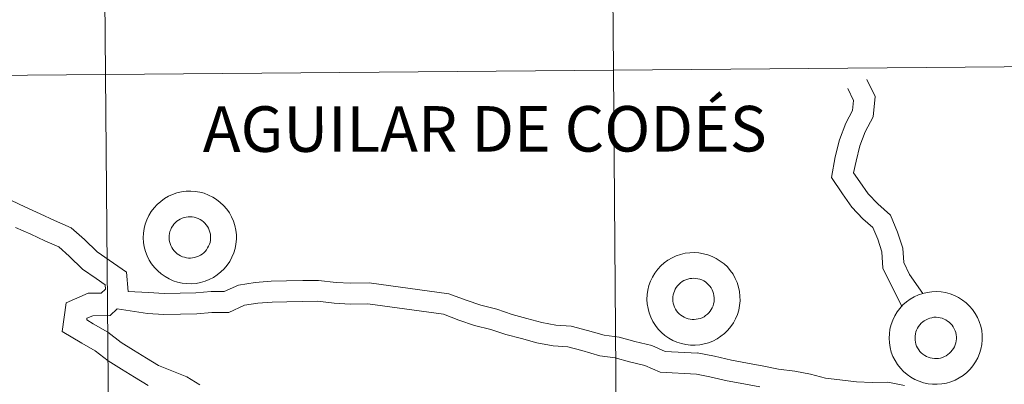
# Model space of a CAD drawing. Units: metres. Extents: x 555478 to 559957, y 4719007 to 4722014.
# Drawn here: x 556437 to 556516, y 4719202 to 4719231 of the extents above; entities that cross this region are included whole.
import ezdxf
from ezdxf.enums import TextEntityAlignment as Align

# ---------------------------------------------------------------- set-up
doc = ezdxf.new("R2010")
doc.units = ezdxf.units.M
doc.header["$MEASUREMENT"] = 0
doc.layers.add('Level 63', color=7, linetype='Continuous', lineweight=0)
doc.styles.add('Arial', font='ARIAL.TTF', dxfattribs={"height": 0.2})

msp = doc.modelspace()

# ---------------------------------------------------------------- linework, layer by layer
at = {"layer": 'Level 63', "linetype": 'Continuous', "lineweight": 0}
for points in [[(556484.31, 4719255.22, -0.24), (556484.54, 4719227.36, -0.24), (556443.56, 4719227.01, -0.24), (556443.32, 4719254.88, -0.24), (556484.31, 4719255.22, -0.24)], [(556525.29, 4719255.56, -0.24), (556525.53, 4719227.7, -0.24), (556484.54, 4719227.36, -0.24), (556484.31, 4719255.22, -0.24), (556525.29, 4719255.56, -0.24)], [(556443.32, 4719254.88, -0.24), (556443.56, 4719227.01, -0.24), (556402.57, 4719226.67, -0.24), (556402.34, 4719254.54, -0.24), (556443.32, 4719254.88, -0.24)], [(556484.54, 4719227.36, -0.24), (556484.77, 4719199.49, -0.24), (556443.79, 4719199.15, -0.24), (556443.56, 4719227.01, -0.24), (556484.54, 4719227.36, -0.24)], [(556525.53, 4719227.7, -0.24), (556525.76, 4719199.83, -0.24), (556484.77, 4719199.49, -0.24), (556484.54, 4719227.36, -0.24), (556525.53, 4719227.7, -0.24)], [(556443.56, 4719227.01, -0.24), (556443.79, 4719199.15, -0.24), (556402.8, 4719198.81, -0.24), (556402.57, 4719226.67, -0.24), (556443.56, 4719227.01, -0.24)]]:
    msp.add_polyline3d(points, close=True, dxfattribs=at)
at = {"layer": 'Level 63', "color": 38, "linetype": 'Continuous', "lineweight": 0}
for points in [[(556509.5, 4719209.34, 0.01), (556508.43, 4719210.89, 0.01), (556507.96, 4719211.84, 0.01), (556507.88, 4719213.01, 0.01), (556507.47, 4719214.3, 0.01), (556506.88, 4719215.67, 0.01), (556505.86, 4719216.58, 0.01), (556505.09, 4719217.39, 0.01), (556504.42, 4719218.35, 0.01), (556503.92, 4719219.08, 0.01), (556504.11, 4719220.01, 0.01), (556504.41, 4719221.25, 0.01), (556504.84, 4719222.39, 0.01), (556505.5, 4719223.6, 0.01), (556505.65, 4719225.24, 0.01), (556504.98, 4719226.61, 0.01)], [(556509.5, 4719209.34, 0.01), (556508.43, 4719210.89, 0.01), (556507.96, 4719211.84, 0.01), (556507.88, 4719213.01, 0.01), (556507.47, 4719214.3, 0.01), (556506.88, 4719215.67, 0.01), (556505.86, 4719216.58, 0.01), (556505.09, 4719217.39, 0.01), (556504.42, 4719218.35, 0.01), (556503.92, 4719219.08, 0.01), (556504.11, 4719220.01, 0.01), (556504.41, 4719221.25, 0.01), (556504.84, 4719222.39, 0.01), (556505.5, 4719223.6, 0.01), (556505.65, 4719225.24, 0.01), (556504.98, 4719226.61, 0.01)], [(556507.8, 4719208.31, 0.01), (556506.28, 4719211.4, 0.01), (556506.19, 4719212.7, 0.01), (556505.87, 4719213.72, 0.01), (556505.46, 4719214.66, 0.01), (556504.67, 4719215.37, 0.01), (556503.76, 4719216.32, 0.01), (556503.02, 4719217.39, 0.01), (556502.12, 4719218.7, 0.01), (556502.44, 4719220.38, 0.01), (556502.78, 4719221.75, 0.01), (556503.28, 4719223.09, 0.01), (556503.84, 4719224.1, 0.01), (556503.92, 4719224.92, 0.01), (556503.45, 4719225.87, 0.01)], [(556507.8, 4719208.31, 0.01), (556506.28, 4719211.4, 0.01), (556506.19, 4719212.7, 0.01), (556505.87, 4719213.72, 0.01), (556505.46, 4719214.66, 0.01), (556504.67, 4719215.37, 0.01), (556503.76, 4719216.32, 0.01), (556503.02, 4719217.39, 0.01), (556502.12, 4719218.7, 0.01), (556502.44, 4719220.38, 0.01), (556502.78, 4719221.75, 0.01), (556503.28, 4719223.09, 0.01), (556503.84, 4719224.1, 0.01), (556503.92, 4719224.92, 0.01), (556503.45, 4719225.87, 0.01)], [(556445.4, 4719209.52, 0.01), (556445.26, 4719211.06, 0.01), (556443.86, 4719212.03, 0.01), (556442.88, 4719212.72, 0.01), (556441.86, 4719213.71, 0.01), (556440.78, 4719214.64, 0.01), (556439.44, 4719215.24, 0.01), (556438.3, 4719215.78, 0.01), (556437.06, 4719216.33, 0.01), (556435.98, 4719216.84, 0.01)], [(556445.4, 4719209.52, 0.01), (556445.26, 4719211.06, 0.01), (556443.86, 4719212.03, 0.01), (556442.88, 4719212.72, 0.01), (556441.86, 4719213.71, 0.01), (556440.78, 4719214.64, 0.01), (556439.44, 4719215.24, 0.01), (556438.3, 4719215.78, 0.01), (556437.06, 4719216.33, 0.01), (556435.98, 4719216.84, 0.01)], [(556447.01, 4719201.92, 0.01), (556445.9, 4719202.6, 0.01), (556444.86, 4719203.24, 0.01), (556443.76, 4719203.91, 0.01), (556442.73, 4719204.72, 0.01), (556441.64, 4719205.34, 0.01), (556440.07, 4719206.3, 0.01), (556440.39, 4719208.61, 0.01), (556442.15, 4719209.37, 0.01), (556443.2, 4719209.38, 0.01), (556443.55, 4719209.7, 0.01), (556443.52, 4719210.06, 0.01), (556442.81, 4719210.55, 0.01), (556441.71, 4719211.32, 0.01), (556440.62, 4719212.37, 0.01), (556439.79, 4719213.1, 0.01), (556438.67, 4719213.59, 0.01), (556437.53, 4719214.14, 0.01), (556436.3, 4719214.68, 0.01)], [(556447.01, 4719201.92, 0.01), (556445.9, 4719202.6, 0.01), (556444.86, 4719203.24, 0.01), (556443.76, 4719203.91, 0.01), (556442.73, 4719204.72, 0.01), (556441.64, 4719205.34, 0.01), (556440.07, 4719206.3, 0.01), (556440.39, 4719208.61, 0.01), (556442.15, 4719209.37, 0.01), (556443.2, 4719209.38, 0.01), (556443.55, 4719209.7, 0.01), (556443.52, 4719210.06, 0.01), (556442.81, 4719210.55, 0.01), (556441.71, 4719211.32, 0.01), (556440.62, 4719212.37, 0.01), (556439.79, 4719213.1, 0.01), (556438.67, 4719213.59, 0.01), (556437.53, 4719214.14, 0.01), (556436.3, 4719214.68, 0.01)], [(556491.32, 4719204.55, 0.01), (556488.7, 4719204.68, 0.01), (556487.64, 4719205.15, 0.01), (556486.27, 4719205.49, 0.01), (556485, 4719205.83, 0.01), (556483.79, 4719205.98, 0.01), (556482.45, 4719206.38, 0.01), (556481.13, 4719206.73, 0.01), (556479.89, 4719206.8, 0.01), (556478.75, 4719207.02, 0.01), (556477.56, 4719207.34, 0.01), (556476.36, 4719207.66, 0.01), (556475.13, 4719208.08, 0.01), (556473.83, 4719208.41, 0.01), (556472.65, 4719208.8, 0.01), (556471.26, 4719209.33, 0.01), (556464.84, 4719210.21, 0.01), (556463.32, 4719210.19, 0.01), (556462.16, 4719210.25, 0.01), (556460.74, 4719210.41, 0.01), (556459.47, 4719210.39, 0.01), (556458.17, 4719210.37, 0.01), (556456.92, 4719210.35, 0.01), (556455.64, 4719210.24, 0.01), (556454.29, 4719210.03, 0.01), (556453.14, 4719209.52, 0.01), (556452.07, 4719209.5, 0.01), (556450.85, 4719209.4, 0.01), (556449.58, 4719209.38, 0.01), (556448.3, 4719209.36, 0.01), (556447.03, 4719209.43, 0.01), (556445.4, 4719209.52, 0.01)], [(556491.32, 4719204.55, 0.01), (556488.7, 4719204.68, 0.01), (556487.64, 4719205.15, 0.01), (556486.27, 4719205.49, 0.01), (556485, 4719205.83, 0.01), (556483.79, 4719205.98, 0.01), (556482.45, 4719206.38, 0.01), (556481.13, 4719206.73, 0.01), (556479.89, 4719206.8, 0.01), (556478.75, 4719207.02, 0.01), (556477.56, 4719207.34, 0.01), (556476.36, 4719207.66, 0.01), (556475.13, 4719208.08, 0.01), (556473.83, 4719208.41, 0.01), (556472.65, 4719208.8, 0.01), (556471.26, 4719209.33, 0.01), (556464.84, 4719210.21, 0.01), (556463.32, 4719210.19, 0.01), (556462.16, 4719210.25, 0.01), (556460.74, 4719210.41, 0.01), (556459.47, 4719210.39, 0.01), (556458.17, 4719210.37, 0.01), (556456.92, 4719210.35, 0.01), (556455.64, 4719210.24, 0.01), (556454.29, 4719210.03, 0.01), (556453.14, 4719209.52, 0.01), (556452.07, 4719209.5, 0.01), (556450.85, 4719209.4, 0.01), (556449.58, 4719209.38, 0.01), (556448.3, 4719209.36, 0.01), (556447.03, 4719209.43, 0.01), (556445.4, 4719209.52, 0.01)], [(556451.17, 4719201.99, 0.01), (556450.11, 4719202.64, 0.01), (556448.9, 4719203.12, 0.01), (556447.83, 4719203.54, 0.01), (556446.86, 4719204.14, 0.01), (556445.81, 4719204.78, 0.01), (556444.81, 4719205.39, 0.01), (556443.75, 4719206.23, 0.01), (556442.56, 4719206.9, 0.01), (556442.04, 4719207.22, 0.01), (556442.05, 4719207.35, 0.01), (556442.54, 4719207.56, 0.01), (556443.94, 4719207.58, 0.01), (556444.51, 4719208.12, 0.01)], [(556451.17, 4719201.99, 0.01), (556450.11, 4719202.64, 0.01), (556448.9, 4719203.12, 0.01), (556447.83, 4719203.54, 0.01), (556446.86, 4719204.14, 0.01), (556445.81, 4719204.78, 0.01), (556444.81, 4719205.39, 0.01), (556443.75, 4719206.23, 0.01), (556442.56, 4719206.9, 0.01), (556442.04, 4719207.22, 0.01), (556442.05, 4719207.35, 0.01), (556442.54, 4719207.56, 0.01), (556443.94, 4719207.58, 0.01), (556444.51, 4719208.12, 0.01)], [(556491.24, 4719202.86, 0.01), (556488.3, 4719203, 0.01), (556487.08, 4719203.54, 0.01), (556485.84, 4719203.85, 0.01), (556484.67, 4719204.16, 0.01), (556483.44, 4719204.32, 0.01), (556481.99, 4719204.75, 0.01), (556480.86, 4719205.05, 0.01), (556479.67, 4719205.12, 0.01), (556478.36, 4719205.37, 0.01), (556477.12, 4719205.71, 0.01), (556475.87, 4719206.04, 0.01), (556474.65, 4719206.46, 0.01), (556473.34, 4719206.78, 0.01), (556472.07, 4719207.21, 0.01), (556470.84, 4719207.68, 0.01), (556464.73, 4719208.52, 0.01), (556463.29, 4719208.5, 0.01), (556462.02, 4719208.57, 0.01), (556460.66, 4719208.72, 0.01), (556459.49, 4719208.7, 0.01), (556458.19, 4719208.68, 0.01), (556457.01, 4719208.66, 0.01), (556455.85, 4719208.56, 0.01), (556454.78, 4719208.4, 0.01), (556453.51, 4719207.83, 0.01), (556452.15, 4719207.81, 0.01), (556450.94, 4719207.71, 0.01), (556449.6, 4719207.69, 0.01), (556448.27, 4719207.67, 0.01), (556446.94, 4719207.74, 0.01), (556444.51, 4719208.12, 0.01)], [(556491.24, 4719202.86, 0.01), (556488.3, 4719203, 0.01), (556487.08, 4719203.54, 0.01), (556485.84, 4719203.85, 0.01), (556484.67, 4719204.16, 0.01), (556483.44, 4719204.32, 0.01), (556481.99, 4719204.75, 0.01), (556480.86, 4719205.05, 0.01), (556479.67, 4719205.12, 0.01), (556478.36, 4719205.37, 0.01), (556477.12, 4719205.71, 0.01), (556475.87, 4719206.04, 0.01), (556474.65, 4719206.46, 0.01), (556473.34, 4719206.78, 0.01), (556472.07, 4719207.21, 0.01), (556470.84, 4719207.68, 0.01), (556464.73, 4719208.52, 0.01), (556463.29, 4719208.5, 0.01), (556462.02, 4719208.57, 0.01), (556460.66, 4719208.72, 0.01), (556459.49, 4719208.7, 0.01), (556458.19, 4719208.68, 0.01), (556457.01, 4719208.66, 0.01), (556455.85, 4719208.56, 0.01), (556454.78, 4719208.4, 0.01), (556453.51, 4719207.83, 0.01), (556452.15, 4719207.81, 0.01), (556450.94, 4719207.71, 0.01), (556449.6, 4719207.69, 0.01), (556448.27, 4719207.67, 0.01), (556446.94, 4719207.74, 0.01), (556444.51, 4719208.12, 0.01)], [(556508.02, 4719201.93, 0.01), (556506.69, 4719202.19, 0.01), (556505.41, 4719202.17, 0.01), (556504.16, 4719202.24, 0.01), (556502.8, 4719202.39, 0.01), (556501.64, 4719202.53, 0.01), (556500.45, 4719202.85, 0.01), (556499.17, 4719203.1, 0.01), (556497.86, 4719203.26, 0.01), (556496.67, 4719203.5, 0.01), (556495.36, 4719203.74, 0.01), (556494.07, 4719203.97, 0.01), (556492.68, 4719204.3, 0.01), (556491.29, 4719204.56, 0.01)], [(556508.02, 4719201.93, 0.01), (556506.69, 4719202.19, 0.01), (556505.41, 4719202.17, 0.01), (556504.16, 4719202.24, 0.01), (556502.8, 4719202.39, 0.01), (556501.64, 4719202.53, 0.01), (556500.45, 4719202.85, 0.01), (556499.17, 4719203.1, 0.01), (556497.86, 4719203.26, 0.01), (556496.67, 4719203.5, 0.01), (556495.36, 4719203.74, 0.01), (556494.07, 4719203.97, 0.01), (556492.68, 4719204.3, 0.01), (556491.29, 4719204.56, 0.01)], [(556496.35, 4719201.83, 0.01), (556495.05, 4719202.07, 0.01), (556493.72, 4719202.31, 0.01), (556492.32, 4719202.64, 0.01), (556491.24, 4719202.86, 0.01)], [(556496.35, 4719201.83, 0.01), (556495.05, 4719202.07, 0.01), (556493.72, 4719202.31, 0.01), (556492.32, 4719202.64, 0.01), (556491.24, 4719202.86, 0.01)]]:
    msp.add_polyline3d(points, dxfattribs=at)
for points in [[(556446.61, 4719213.84, 0.01), (556446.62, 4719214.22, 0.01), (556446.68, 4719214.59, 0.01), (556446.77, 4719214.95, 0.01), (556446.9, 4719215.3, 0.01), (556447.06, 4719215.64, 0.01), (556447.25, 4719215.96, 0.01), (556447.48, 4719216.26, 0.01), (556447.73, 4719216.53, 0.01), (556448.01, 4719216.78, 0.01), (556448.31, 4719217, 0.01), (556448.63, 4719217.19, 0.01), (556448.97, 4719217.34, 0.01), (556449.32, 4719217.46, 0.01), (556449.69, 4719217.55, 0.01), (556450.06, 4719217.6, 0.01), (556450.43, 4719217.61, 0.01), (556450.8, 4719217.58, 0.01), (556451.17, 4719217.52, 0.01), (556451.53, 4719217.43, 0.01), (556451.88, 4719217.29, 0.01), (556452.21, 4719217.13, 0.01), (556452.52, 4719216.93, 0.01), (556452.82, 4719216.7, 0.01), (556453.09, 4719216.44, 0.01), (556453.34, 4719216.16, 0.01), (556453.55, 4719215.86, 0.01), (556453.73, 4719215.53, 0.01), (556453.88, 4719215.19, 0.01), (556454, 4719214.83, 0.01), (556454.08, 4719214.46, 0.01), (556454.12, 4719214.09, 0.01), (556454.12, 4719213.72, 0.01), (556454.08, 4719213.34, 0.01), (556454.01, 4719212.98, 0.01), (556453.9, 4719212.62, 0.01), (556453.76, 4719212.27, 0.01), (556453.58, 4719211.94, 0.01), (556453.37, 4719211.64, 0.01), (556453.13, 4719211.35, 0.01), (556452.87, 4719211.09, 0.01), (556452.58, 4719210.85, 0.01), (556452.26, 4719210.65, 0.01), (556451.93, 4719210.48, 0.01), (556451.59, 4719210.34, 0.01), (556451.23, 4719210.24, 0.01), (556450.86, 4719210.17, 0.01), (556450.49, 4719210.14, 0.01), (556450.12, 4719210.15, 0.01), (556449.75, 4719210.19, 0.01), (556449.38, 4719210.27, 0.01), (556449.03, 4719210.38, 0.01), (556448.69, 4719210.53, 0.01), (556448.36, 4719210.71, 0.01), (556448.06, 4719210.93, 0.01), (556447.77, 4719211.17, 0.01), (556447.52, 4719211.44, 0.01), (556447.28, 4719211.74, 0.01), (556447.09, 4719212.05, 0.01), (556446.92, 4719212.39, 0.01), (556446.79, 4719212.74, 0.01), (556446.69, 4719213.1, 0.01), (556446.63, 4719213.47, 0.01), (556446.61, 4719213.84, 0.01)], [(556446.61, 4719213.84, 0.01), (556446.62, 4719214.22, 0.01), (556446.68, 4719214.59, 0.01), (556446.77, 4719214.95, 0.01), (556446.9, 4719215.3, 0.01), (556447.06, 4719215.64, 0.01), (556447.25, 4719215.96, 0.01), (556447.48, 4719216.26, 0.01), (556447.73, 4719216.53, 0.01), (556448.01, 4719216.78, 0.01), (556448.31, 4719217, 0.01), (556448.63, 4719217.19, 0.01), (556448.97, 4719217.34, 0.01), (556449.32, 4719217.46, 0.01), (556449.69, 4719217.55, 0.01), (556450.06, 4719217.6, 0.01), (556450.43, 4719217.61, 0.01), (556450.8, 4719217.58, 0.01), (556451.17, 4719217.52, 0.01), (556451.53, 4719217.43, 0.01), (556451.88, 4719217.29, 0.01), (556452.21, 4719217.13, 0.01), (556452.52, 4719216.93, 0.01), (556452.82, 4719216.7, 0.01), (556453.09, 4719216.44, 0.01), (556453.34, 4719216.16, 0.01), (556453.55, 4719215.86, 0.01), (556453.73, 4719215.53, 0.01), (556453.88, 4719215.19, 0.01), (556454, 4719214.83, 0.01), (556454.08, 4719214.46, 0.01), (556454.12, 4719214.09, 0.01), (556454.12, 4719213.72, 0.01), (556454.08, 4719213.34, 0.01), (556454.01, 4719212.98, 0.01), (556453.9, 4719212.62, 0.01), (556453.76, 4719212.27, 0.01), (556453.58, 4719211.94, 0.01), (556453.37, 4719211.64, 0.01), (556453.13, 4719211.35, 0.01), (556452.87, 4719211.09, 0.01), (556452.58, 4719210.85, 0.01), (556452.26, 4719210.65, 0.01), (556451.93, 4719210.48, 0.01), (556451.59, 4719210.34, 0.01), (556451.23, 4719210.24, 0.01), (556450.86, 4719210.17, 0.01), (556450.49, 4719210.14, 0.01), (556450.12, 4719210.15, 0.01), (556449.75, 4719210.19, 0.01), (556449.38, 4719210.27, 0.01), (556449.03, 4719210.38, 0.01), (556448.69, 4719210.53, 0.01), (556448.36, 4719210.71, 0.01), (556448.06, 4719210.93, 0.01), (556447.77, 4719211.17, 0.01), (556447.52, 4719211.44, 0.01), (556447.28, 4719211.74, 0.01), (556447.09, 4719212.05, 0.01), (556446.92, 4719212.39, 0.01), (556446.79, 4719212.74, 0.01), (556446.69, 4719213.1, 0.01), (556446.63, 4719213.47, 0.01), (556446.61, 4719213.84, 0.01)], [(556448.69, 4719213.86, 0.01), (556448.7, 4719214.03, 0.01), (556448.72, 4719214.19, 0.01), (556448.76, 4719214.35, 0.01), (556448.82, 4719214.51, 0.01), (556448.89, 4719214.66, 0.01), (556448.98, 4719214.8, 0.01), (556449.08, 4719214.94, 0.01), (556449.19, 4719215.06, 0.01), (556449.32, 4719215.17, 0.01), (556449.45, 4719215.26, 0.01), (556449.59, 4719215.35, 0.01), (556449.74, 4719215.42, 0.01), (556449.9, 4719215.47, 0.01), (556450.06, 4719215.51, 0.01), (556450.23, 4719215.53, 0.01), (556450.39, 4719215.54, 0.01), (556450.56, 4719215.52, 0.01), (556450.72, 4719215.5, 0.01), (556450.88, 4719215.46, 0.01), (556451.04, 4719215.4, 0.01), (556451.19, 4719215.32, 0.01), (556451.33, 4719215.23, 0.01), (556451.46, 4719215.13, 0.01), (556451.58, 4719215.02, 0.01), (556451.69, 4719214.89, 0.01), (556451.78, 4719214.76, 0.01), (556451.86, 4719214.61, 0.01), (556451.93, 4719214.46, 0.01), (556451.98, 4719214.3, 0.01), (556452.02, 4719214.14, 0.01), (556452.04, 4719213.97, 0.01), (556452.04, 4719213.8, 0.01), (556452.02, 4719213.64, 0.01), (556451.99, 4719213.47, 0.01), (556451.94, 4719213.32, 0.01), (556451.88, 4719213.16, 0.01), (556451.8, 4719213.02, 0.01), (556451.7, 4719212.88, 0.01), (556451.6, 4719212.75, 0.01), (556451.48, 4719212.63, 0.01), (556451.35, 4719212.53, 0.01), (556451.21, 4719212.44, 0.01), (556451.06, 4719212.36, 0.01), (556450.91, 4719212.3, 0.01), (556450.75, 4719212.26, 0.01), (556450.59, 4719212.22, 0.01), (556450.42, 4719212.21, 0.01), (556450.26, 4719212.21, 0.01), (556450.09, 4719212.23, 0.01), (556449.93, 4719212.27, 0.01), (556449.77, 4719212.32, 0.01), (556449.62, 4719212.39, 0.01), (556449.47, 4719212.47, 0.01), (556449.34, 4719212.56, 0.01), (556449.21, 4719212.67, 0.01), (556449.1, 4719212.79, 0.01), (556448.99, 4719212.92, 0.01), (556448.91, 4719213.06, 0.01), (556448.83, 4719213.21, 0.01), (556448.77, 4719213.37, 0.01), (556448.73, 4719213.53, 0.01), (556448.7, 4719213.69, 0.01), (556448.69, 4719213.86, 0.01)], [(556448.69, 4719213.86, 0.01), (556448.7, 4719214.03, 0.01), (556448.72, 4719214.19, 0.01), (556448.76, 4719214.35, 0.01), (556448.82, 4719214.51, 0.01), (556448.89, 4719214.66, 0.01), (556448.98, 4719214.8, 0.01), (556449.08, 4719214.94, 0.01), (556449.19, 4719215.06, 0.01), (556449.32, 4719215.17, 0.01), (556449.45, 4719215.26, 0.01), (556449.59, 4719215.35, 0.01), (556449.74, 4719215.42, 0.01), (556449.9, 4719215.47, 0.01), (556450.06, 4719215.51, 0.01), (556450.23, 4719215.53, 0.01), (556450.39, 4719215.54, 0.01), (556450.56, 4719215.52, 0.01), (556450.72, 4719215.5, 0.01), (556450.88, 4719215.46, 0.01), (556451.04, 4719215.4, 0.01), (556451.19, 4719215.32, 0.01), (556451.33, 4719215.23, 0.01), (556451.46, 4719215.13, 0.01), (556451.58, 4719215.02, 0.01), (556451.69, 4719214.89, 0.01), (556451.78, 4719214.76, 0.01), (556451.86, 4719214.61, 0.01), (556451.93, 4719214.46, 0.01), (556451.98, 4719214.3, 0.01), (556452.02, 4719214.14, 0.01), (556452.04, 4719213.97, 0.01), (556452.04, 4719213.8, 0.01), (556452.02, 4719213.64, 0.01), (556451.99, 4719213.47, 0.01), (556451.94, 4719213.32, 0.01), (556451.88, 4719213.16, 0.01), (556451.8, 4719213.02, 0.01), (556451.7, 4719212.88, 0.01), (556451.6, 4719212.75, 0.01), (556451.48, 4719212.63, 0.01), (556451.35, 4719212.53, 0.01), (556451.21, 4719212.44, 0.01), (556451.06, 4719212.36, 0.01), (556450.91, 4719212.3, 0.01), (556450.75, 4719212.26, 0.01), (556450.59, 4719212.22, 0.01), (556450.42, 4719212.21, 0.01), (556450.26, 4719212.21, 0.01), (556450.09, 4719212.23, 0.01), (556449.93, 4719212.27, 0.01), (556449.77, 4719212.32, 0.01), (556449.62, 4719212.39, 0.01), (556449.47, 4719212.47, 0.01), (556449.34, 4719212.56, 0.01), (556449.21, 4719212.67, 0.01), (556449.1, 4719212.79, 0.01), (556448.99, 4719212.92, 0.01), (556448.91, 4719213.06, 0.01), (556448.83, 4719213.21, 0.01), (556448.77, 4719213.37, 0.01), (556448.73, 4719213.53, 0.01), (556448.7, 4719213.69, 0.01), (556448.69, 4719213.86, 0.01)], [(556487.24, 4719208.88, 0.01), (556487.26, 4719209.26, 0.01), (556487.31, 4719209.63, 0.01), (556487.4, 4719209.99, 0.01), (556487.53, 4719210.34, 0.01), (556487.69, 4719210.68, 0.01), (556487.89, 4719211, 0.01), (556488.11, 4719211.3, 0.01), (556488.36, 4719211.58, 0.01), (556488.64, 4719211.82, 0.01), (556488.94, 4719212.04, 0.01), (556489.27, 4719212.23, 0.01), (556489.61, 4719212.38, 0.01), (556489.96, 4719212.5, 0.01), (556490.32, 4719212.59, 0.01), (556490.69, 4719212.64, 0.01), (556491.06, 4719212.65, 0.01), (556491.44, 4719212.63, 0.01), (556491.8, 4719212.56, 0.01), (556492.16, 4719212.47, 0.01), (556492.51, 4719212.34, 0.01), (556492.84, 4719212.17, 0.01), (556493.16, 4719211.97, 0.01), (556493.46, 4719211.74, 0.01), (556493.73, 4719211.49, 0.01), (556493.97, 4719211.2, 0.01), (556494.19, 4719210.9, 0.01), (556494.37, 4719210.57, 0.01), (556494.52, 4719210.23, 0.01), (556494.63, 4719209.87, 0.01), (556494.71, 4719209.51, 0.01), (556494.75, 4719209.13, 0.01), (556494.76, 4719208.76, 0.01), (556494.72, 4719208.39, 0.01), (556494.65, 4719208.02, 0.01), (556494.54, 4719207.66, 0.01), (556494.4, 4719207.32, 0.01), (556494.22, 4719206.99, 0.01), (556494.01, 4719206.68, 0.01), (556493.77, 4719206.39, 0.01), (556493.5, 4719206.13, 0.01), (556493.21, 4719205.9, 0.01), (556492.9, 4719205.69, 0.01), (556492.57, 4719205.52, 0.01), (556492.22, 4719205.38, 0.01), (556491.86, 4719205.28, 0.01), (556491.5, 4719205.21, 0.01), (556491.13, 4719205.18, 0.01), (556490.75, 4719205.19, 0.01), (556490.38, 4719205.23, 0.01), (556490.02, 4719205.31, 0.01), (556489.66, 4719205.42, 0.01), (556489.32, 4719205.57, 0.01), (556489, 4719205.76, 0.01), (556488.69, 4719205.97, 0.01), (556488.41, 4719206.21, 0.01), (556488.15, 4719206.48, 0.01), (556487.92, 4719206.78, 0.01), (556487.72, 4719207.09, 0.01), (556487.56, 4719207.43, 0.01), (556487.42, 4719207.78, 0.01), (556487.33, 4719208.14, 0.01), (556487.27, 4719208.51, 0.01), (556487.24, 4719208.88, 0.01)], [(556487.24, 4719208.88, 0.01), (556487.26, 4719209.26, 0.01), (556487.31, 4719209.63, 0.01), (556487.4, 4719209.99, 0.01), (556487.53, 4719210.34, 0.01), (556487.69, 4719210.68, 0.01), (556487.89, 4719211, 0.01), (556488.11, 4719211.3, 0.01), (556488.36, 4719211.58, 0.01), (556488.64, 4719211.82, 0.01), (556488.94, 4719212.04, 0.01), (556489.27, 4719212.23, 0.01), (556489.61, 4719212.38, 0.01), (556489.96, 4719212.5, 0.01), (556490.32, 4719212.59, 0.01), (556490.69, 4719212.64, 0.01), (556491.06, 4719212.65, 0.01), (556491.44, 4719212.63, 0.01), (556491.8, 4719212.56, 0.01), (556492.16, 4719212.47, 0.01), (556492.51, 4719212.34, 0.01), (556492.84, 4719212.17, 0.01), (556493.16, 4719211.97, 0.01), (556493.46, 4719211.74, 0.01), (556493.73, 4719211.49, 0.01), (556493.97, 4719211.2, 0.01), (556494.19, 4719210.9, 0.01), (556494.37, 4719210.57, 0.01), (556494.52, 4719210.23, 0.01), (556494.63, 4719209.87, 0.01), (556494.71, 4719209.51, 0.01), (556494.75, 4719209.13, 0.01), (556494.76, 4719208.76, 0.01), (556494.72, 4719208.39, 0.01), (556494.65, 4719208.02, 0.01), (556494.54, 4719207.66, 0.01), (556494.4, 4719207.32, 0.01), (556494.22, 4719206.99, 0.01), (556494.01, 4719206.68, 0.01), (556493.77, 4719206.39, 0.01), (556493.5, 4719206.13, 0.01), (556493.21, 4719205.9, 0.01), (556492.9, 4719205.69, 0.01), (556492.57, 4719205.52, 0.01), (556492.22, 4719205.38, 0.01), (556491.86, 4719205.28, 0.01), (556491.5, 4719205.21, 0.01), (556491.13, 4719205.18, 0.01), (556490.75, 4719205.19, 0.01), (556490.38, 4719205.23, 0.01), (556490.02, 4719205.31, 0.01), (556489.66, 4719205.42, 0.01), (556489.32, 4719205.57, 0.01), (556489, 4719205.76, 0.01), (556488.69, 4719205.97, 0.01), (556488.41, 4719206.21, 0.01), (556488.15, 4719206.48, 0.01), (556487.92, 4719206.78, 0.01), (556487.72, 4719207.09, 0.01), (556487.56, 4719207.43, 0.01), (556487.42, 4719207.78, 0.01), (556487.33, 4719208.14, 0.01), (556487.27, 4719208.51, 0.01), (556487.24, 4719208.88, 0.01)], [(556489.33, 4719208.9, 0.01), (556489.34, 4719209.07, 0.01), (556489.36, 4719209.23, 0.01), (556489.4, 4719209.4, 0.01), (556489.46, 4719209.55, 0.01), (556489.53, 4719209.7, 0.01), (556489.61, 4719209.84, 0.01), (556489.71, 4719209.98, 0.01), (556489.83, 4719210.1, 0.01), (556489.95, 4719210.21, 0.01), (556490.09, 4719210.31, 0.01), (556490.23, 4719210.39, 0.01), (556490.38, 4719210.46, 0.01), (556490.54, 4719210.51, 0.01), (556490.7, 4719210.55, 0.01), (556490.86, 4719210.57, 0.01), (556491.03, 4719210.58, 0.01), (556491.19, 4719210.57, 0.01), (556491.36, 4719210.54, 0.01), (556491.52, 4719210.5, 0.01), (556491.67, 4719210.44, 0.01), (556491.82, 4719210.36, 0.01), (556491.96, 4719210.28, 0.01), (556492.09, 4719210.17, 0.01), (556492.22, 4719210.06, 0.01), (556492.32, 4719209.93, 0.01), (556492.42, 4719209.8, 0.01), (556492.5, 4719209.65, 0.01), (556492.57, 4719209.5, 0.01), (556492.62, 4719209.34, 0.01), (556492.65, 4719209.18, 0.01), (556492.67, 4719209.01, 0.01), (556492.67, 4719208.85, 0.01), (556492.66, 4719208.68, 0.01), (556492.62, 4719208.52, 0.01), (556492.58, 4719208.36, 0.01), (556492.51, 4719208.2, 0.01), (556492.43, 4719208.06, 0.01), (556492.34, 4719207.92, 0.01), (556492.23, 4719207.79, 0.01), (556492.12, 4719207.68, 0.01), (556491.98, 4719207.57, 0.01), (556491.85, 4719207.48, 0.01), (556491.7, 4719207.4, 0.01), (556491.54, 4719207.34, 0.01), (556491.38, 4719207.3, 0.01), (556491.22, 4719207.27, 0.01), (556491.06, 4719207.25, 0.01), (556490.89, 4719207.26, 0.01), (556490.73, 4719207.28, 0.01), (556490.56, 4719207.31, 0.01), (556490.41, 4719207.36, 0.01), (556490.25, 4719207.43, 0.01), (556490.11, 4719207.51, 0.01), (556489.97, 4719207.6, 0.01), (556489.85, 4719207.71, 0.01), (556489.73, 4719207.83, 0.01), (556489.63, 4719207.96, 0.01), (556489.54, 4719208.1, 0.01), (556489.47, 4719208.25, 0.01), (556489.41, 4719208.41, 0.01), (556489.36, 4719208.57, 0.01), (556489.34, 4719208.74, 0.01), (556489.33, 4719208.9, 0.01)], [(556489.33, 4719208.9, 0.01), (556489.34, 4719209.07, 0.01), (556489.36, 4719209.23, 0.01), (556489.4, 4719209.4, 0.01), (556489.46, 4719209.55, 0.01), (556489.53, 4719209.7, 0.01), (556489.61, 4719209.84, 0.01), (556489.71, 4719209.98, 0.01), (556489.83, 4719210.1, 0.01), (556489.95, 4719210.21, 0.01), (556490.09, 4719210.31, 0.01), (556490.23, 4719210.39, 0.01), (556490.38, 4719210.46, 0.01), (556490.54, 4719210.51, 0.01), (556490.7, 4719210.55, 0.01), (556490.86, 4719210.57, 0.01), (556491.03, 4719210.58, 0.01), (556491.19, 4719210.57, 0.01), (556491.36, 4719210.54, 0.01), (556491.52, 4719210.5, 0.01), (556491.67, 4719210.44, 0.01), (556491.82, 4719210.36, 0.01), (556491.96, 4719210.28, 0.01), (556492.09, 4719210.17, 0.01), (556492.22, 4719210.06, 0.01), (556492.32, 4719209.93, 0.01), (556492.42, 4719209.8, 0.01), (556492.5, 4719209.65, 0.01), (556492.57, 4719209.5, 0.01), (556492.62, 4719209.34, 0.01), (556492.65, 4719209.18, 0.01), (556492.67, 4719209.01, 0.01), (556492.67, 4719208.85, 0.01), (556492.66, 4719208.68, 0.01), (556492.62, 4719208.52, 0.01), (556492.58, 4719208.36, 0.01), (556492.51, 4719208.2, 0.01), (556492.43, 4719208.06, 0.01), (556492.34, 4719207.92, 0.01), (556492.23, 4719207.79, 0.01), (556492.12, 4719207.68, 0.01), (556491.98, 4719207.57, 0.01), (556491.85, 4719207.48, 0.01), (556491.7, 4719207.4, 0.01), (556491.54, 4719207.34, 0.01), (556491.38, 4719207.3, 0.01), (556491.22, 4719207.27, 0.01), (556491.06, 4719207.25, 0.01), (556490.89, 4719207.26, 0.01), (556490.73, 4719207.28, 0.01), (556490.56, 4719207.31, 0.01), (556490.41, 4719207.36, 0.01), (556490.25, 4719207.43, 0.01), (556490.11, 4719207.51, 0.01), (556489.97, 4719207.6, 0.01), (556489.85, 4719207.71, 0.01), (556489.73, 4719207.83, 0.01), (556489.63, 4719207.96, 0.01), (556489.54, 4719208.1, 0.01), (556489.47, 4719208.25, 0.01), (556489.41, 4719208.41, 0.01), (556489.36, 4719208.57, 0.01), (556489.34, 4719208.74, 0.01), (556489.33, 4719208.9, 0.01)], [(556506.78, 4719205.74, 0.01), (556506.8, 4719206.11, 0.01), (556506.85, 4719206.48, 0.01), (556506.94, 4719206.84, 0.01), (556507.07, 4719207.2, 0.01), (556507.23, 4719207.54, 0.01), (556507.42, 4719207.86, 0.01), (556507.65, 4719208.15, 0.01), (556507.9, 4719208.43, 0.01), (556508.18, 4719208.68, 0.01), (556508.48, 4719208.9, 0.01), (556508.8, 4719209.08, 0.01), (556509.14, 4719209.24, 0.01), (556509.5, 4719209.36, 0.01), (556509.86, 4719209.44, 0.01), (556510.23, 4719209.49, 0.01), (556510.6, 4719209.5, 0.01), (556510.97, 4719209.48, 0.01), (556511.34, 4719209.42, 0.01), (556511.7, 4719209.32, 0.01), (556512.05, 4719209.19, 0.01), (556512.38, 4719209.02, 0.01), (556512.7, 4719208.82, 0.01), (556512.99, 4719208.6, 0.01), (556513.26, 4719208.34, 0.01), (556513.51, 4719208.06, 0.01), (556513.72, 4719207.75, 0.01), (556513.9, 4719207.42, 0.01), (556514.06, 4719207.08, 0.01), (556514.17, 4719206.72, 0.01), (556514.25, 4719206.36, 0.01), (556514.29, 4719205.99, 0.01), (556514.29, 4719205.61, 0.01), (556514.26, 4719205.24, 0.01), (556514.18, 4719204.87, 0.01), (556514.08, 4719204.51, 0.01), (556513.93, 4719204.17, 0.01), (556513.76, 4719203.84, 0.01), (556513.54, 4719203.53, 0.01), (556513.31, 4719203.24, 0.01), (556513.04, 4719202.98, 0.01), (556512.75, 4719202.75, 0.01), (556512.44, 4719202.54, 0.01), (556512.1, 4719202.37, 0.01), (556511.76, 4719202.24, 0.01), (556511.4, 4719202.13, 0.01), (556511.03, 4719202.07, 0.01), (556510.66, 4719202.04, 0.01), (556510.29, 4719202.04, 0.01), (556509.92, 4719202.08, 0.01), (556509.56, 4719202.16, 0.01), (556509.2, 4719202.28, 0.01), (556508.86, 4719202.43, 0.01), (556508.53, 4719202.61, 0.01), (556508.23, 4719202.82, 0.01), (556507.94, 4719203.06, 0.01), (556507.69, 4719203.34, 0.01), (556507.46, 4719203.63, 0.01), (556507.26, 4719203.95, 0.01), (556507.09, 4719204.28, 0.01), (556506.96, 4719204.63, 0.01), (556506.86, 4719204.99, 0.01), (556506.8, 4719205.36, 0.01), (556506.78, 4719205.74, 0.01)], [(556506.78, 4719205.74, 0.01), (556506.8, 4719206.11, 0.01), (556506.85, 4719206.48, 0.01), (556506.94, 4719206.84, 0.01), (556507.07, 4719207.2, 0.01), (556507.23, 4719207.54, 0.01), (556507.42, 4719207.86, 0.01), (556507.65, 4719208.15, 0.01), (556507.9, 4719208.43, 0.01), (556508.18, 4719208.68, 0.01), (556508.48, 4719208.9, 0.01), (556508.8, 4719209.08, 0.01), (556509.14, 4719209.24, 0.01), (556509.5, 4719209.36, 0.01), (556509.86, 4719209.44, 0.01), (556510.23, 4719209.49, 0.01), (556510.6, 4719209.5, 0.01), (556510.97, 4719209.48, 0.01), (556511.34, 4719209.42, 0.01), (556511.7, 4719209.32, 0.01), (556512.05, 4719209.19, 0.01), (556512.38, 4719209.02, 0.01), (556512.7, 4719208.82, 0.01), (556512.99, 4719208.6, 0.01), (556513.26, 4719208.34, 0.01), (556513.51, 4719208.06, 0.01), (556513.72, 4719207.75, 0.01), (556513.9, 4719207.42, 0.01), (556514.06, 4719207.08, 0.01), (556514.17, 4719206.72, 0.01), (556514.25, 4719206.36, 0.01), (556514.29, 4719205.99, 0.01), (556514.29, 4719205.61, 0.01), (556514.26, 4719205.24, 0.01), (556514.18, 4719204.87, 0.01), (556514.08, 4719204.51, 0.01), (556513.93, 4719204.17, 0.01), (556513.76, 4719203.84, 0.01), (556513.54, 4719203.53, 0.01), (556513.31, 4719203.24, 0.01), (556513.04, 4719202.98, 0.01), (556512.75, 4719202.75, 0.01), (556512.44, 4719202.54, 0.01), (556512.1, 4719202.37, 0.01), (556511.76, 4719202.24, 0.01), (556511.4, 4719202.13, 0.01), (556511.03, 4719202.07, 0.01), (556510.66, 4719202.04, 0.01), (556510.29, 4719202.04, 0.01), (556509.92, 4719202.08, 0.01), (556509.56, 4719202.16, 0.01), (556509.2, 4719202.28, 0.01), (556508.86, 4719202.43, 0.01), (556508.53, 4719202.61, 0.01), (556508.23, 4719202.82, 0.01), (556507.94, 4719203.06, 0.01), (556507.69, 4719203.34, 0.01), (556507.46, 4719203.63, 0.01), (556507.26, 4719203.95, 0.01), (556507.09, 4719204.28, 0.01), (556506.96, 4719204.63, 0.01), (556506.86, 4719204.99, 0.01), (556506.8, 4719205.36, 0.01), (556506.78, 4719205.74, 0.01)], [(556508.87, 4719205.76, 0.01), (556508.87, 4719205.92, 0.01), (556508.9, 4719206.09, 0.01), (556508.94, 4719206.25, 0.01), (556508.99, 4719206.4, 0.01), (556509.06, 4719206.56, 0.01), (556509.15, 4719206.7, 0.01), (556509.25, 4719206.83, 0.01), (556509.36, 4719206.95, 0.01), (556509.49, 4719207.06, 0.01), (556509.62, 4719207.16, 0.01), (556509.77, 4719207.24, 0.01), (556509.92, 4719207.31, 0.01), (556510.07, 4719207.37, 0.01), (556510.24, 4719207.4, 0.01), (556510.4, 4719207.43, 0.01), (556510.57, 4719207.43, 0.01), (556510.73, 4719207.42, 0.01), (556510.9, 4719207.39, 0.01), (556511.06, 4719207.35, 0.01), (556511.21, 4719207.29, 0.01), (556511.36, 4719207.22, 0.01), (556511.5, 4719207.13, 0.01), (556511.63, 4719207.03, 0.01), (556511.75, 4719206.91, 0.01), (556511.86, 4719206.79, 0.01), (556511.96, 4719206.65, 0.01), (556512.04, 4719206.51, 0.01), (556512.1, 4719206.35, 0.01), (556512.16, 4719206.2, 0.01), (556512.19, 4719206.03, 0.01), (556512.21, 4719205.87, 0.01), (556512.21, 4719205.7, 0.01), (556512.19, 4719205.53, 0.01), (556512.16, 4719205.37, 0.01), (556512.11, 4719205.21, 0.01), (556512.05, 4719205.06, 0.01), (556511.97, 4719204.91, 0.01), (556511.88, 4719204.77, 0.01), (556511.77, 4719204.64, 0.01), (556511.65, 4719204.53, 0.01), (556511.52, 4719204.42, 0.01), (556511.38, 4719204.33, 0.01), (556511.24, 4719204.26, 0.01), (556511.08, 4719204.2, 0.01), (556510.92, 4719204.15, 0.01), (556510.76, 4719204.12, 0.01), (556510.59, 4719204.11, 0.01), (556510.43, 4719204.11, 0.01), (556510.26, 4719204.13, 0.01), (556510.1, 4719204.16, 0.01), (556509.94, 4719204.21, 0.01), (556509.79, 4719204.28, 0.01), (556509.65, 4719204.36, 0.01), (556509.51, 4719204.46, 0.01), (556509.38, 4719204.56, 0.01), (556509.27, 4719204.68, 0.01), (556509.17, 4719204.82, 0.01), (556509.08, 4719204.96, 0.01), (556509, 4719205.11, 0.01), (556508.94, 4719205.26, 0.01), (556508.9, 4719205.42, 0.01), (556508.88, 4719205.59, 0.01), (556508.87, 4719205.76, 0.01)], [(556508.87, 4719205.76, 0.01), (556508.87, 4719205.92, 0.01), (556508.9, 4719206.09, 0.01), (556508.94, 4719206.25, 0.01), (556508.99, 4719206.4, 0.01), (556509.06, 4719206.56, 0.01), (556509.15, 4719206.7, 0.01), (556509.25, 4719206.83, 0.01), (556509.36, 4719206.95, 0.01), (556509.49, 4719207.06, 0.01), (556509.62, 4719207.16, 0.01), (556509.77, 4719207.24, 0.01), (556509.92, 4719207.31, 0.01), (556510.07, 4719207.37, 0.01), (556510.24, 4719207.4, 0.01), (556510.4, 4719207.43, 0.01), (556510.57, 4719207.43, 0.01), (556510.73, 4719207.42, 0.01), (556510.9, 4719207.39, 0.01), (556511.06, 4719207.35, 0.01), (556511.21, 4719207.29, 0.01), (556511.36, 4719207.22, 0.01), (556511.5, 4719207.13, 0.01), (556511.63, 4719207.03, 0.01), (556511.75, 4719206.91, 0.01), (556511.86, 4719206.79, 0.01), (556511.96, 4719206.65, 0.01), (556512.04, 4719206.51, 0.01), (556512.1, 4719206.35, 0.01), (556512.16, 4719206.2, 0.01), (556512.19, 4719206.03, 0.01), (556512.21, 4719205.87, 0.01), (556512.21, 4719205.7, 0.01), (556512.19, 4719205.53, 0.01), (556512.16, 4719205.37, 0.01), (556512.11, 4719205.21, 0.01), (556512.05, 4719205.06, 0.01), (556511.97, 4719204.91, 0.01), (556511.88, 4719204.77, 0.01), (556511.77, 4719204.64, 0.01), (556511.65, 4719204.53, 0.01), (556511.52, 4719204.42, 0.01), (556511.38, 4719204.33, 0.01), (556511.24, 4719204.26, 0.01), (556511.08, 4719204.2, 0.01), (556510.92, 4719204.15, 0.01), (556510.76, 4719204.12, 0.01), (556510.59, 4719204.11, 0.01), (556510.43, 4719204.11, 0.01), (556510.26, 4719204.13, 0.01), (556510.1, 4719204.16, 0.01), (556509.94, 4719204.21, 0.01), (556509.79, 4719204.28, 0.01), (556509.65, 4719204.36, 0.01), (556509.51, 4719204.46, 0.01), (556509.38, 4719204.56, 0.01), (556509.27, 4719204.68, 0.01), (556509.17, 4719204.82, 0.01), (556509.08, 4719204.96, 0.01), (556509, 4719205.11, 0.01), (556508.94, 4719205.26, 0.01), (556508.9, 4719205.42, 0.01), (556508.88, 4719205.59, 0.01), (556508.87, 4719205.76, 0.01)]]:
    msp.add_polyline3d(points, close=True, dxfattribs=at)

# ---------------------------------------------------------------- texts
at = {"layer": 'Level 63', "linetype": 'Continuous', "lineweight": 0, "style": 'Arial'}
msp.add_text('AGUILAR DE CODÉS', height=3.67536, rotation=0.046739, dxfattribs=at).set_placement((556474.1588, 4719222.6215, 0.01), align=Align.MIDDLE_CENTER)

doc.saveas('drawing.dxf')
